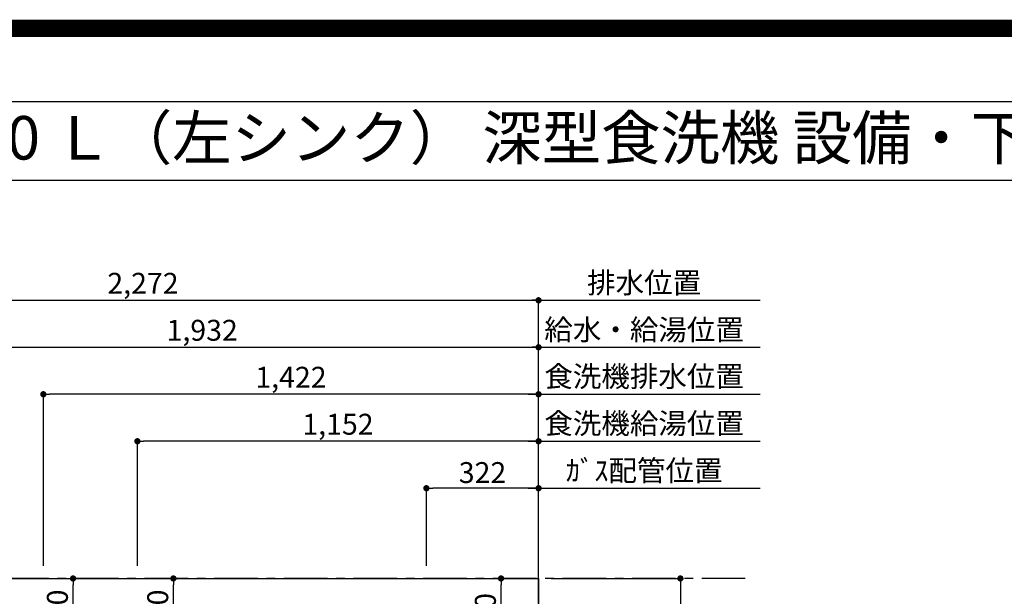
# Model space of a CAD drawing. Extents: x 27948 to 54421, y -25 to 8845.
# Drawn here: x 44485 to 47312, y 7188 to 8845 of the extents above; entities that cross this region are included whole.
import ezdxf
from ezdxf.enums import TextEntityAlignment as Align

# ---------------------------------------------------------------- set-up
doc = ezdxf.new("R2010")
doc.units = 0
doc.header["$LTSCALE"] = 50
doc.header["$MEASUREMENT"] = 0
doc.linetypes.add('CENTER', pattern=[2, 1.25, -0.25, 0.25, -0.25])
doc.layers.get('0').update_dxf_attribs({"linetype": 'CONTINUOUS'})
doc.layers.get('DEFPOINTS').update_dxf_attribs({"color": 146, "linetype": 'CONTINUOUS'})
for name, color, linetype in [('111-壁仕上', 3, 'CONTINUOUS'), ('126-甲板', 2, 'CONTINUOUS'), ('160-文字', 254, 'CONTINUOUS'), ('166-寸法B', 11, 'CONTINUOUS'), ('190-図面外枠', 5, 'CONTINUOUS')]:
    doc.layers.add(name, color=color, linetype=linetype)
doc.styles.add('KH001', font='txt')
doc.dimstyles.new('KH1xx030', dxfattribs={"dimscale": 30, "dimtxt": 2, "dimasz": 0.6, "dimexe": 0.3, "dimexo": 1.2, "dimgap": 0.5, "dimtad": 3, "dimdec": 1, "dimdsep": 46, "dimlunit": 6, "dimtxsty": 'KH001', "dimblk": 'DOT', "dimcen": 1, "dimdle": 1, "dimclrd": 256, "dimclre": 256, "dimclrt": 256, "dimadec": 0, "dimazin": 0, "dimtfac": 1, "dimtdec": 1, "dimtix": 1, "dimtmove": 2, "dimatfit": 3, "dimldrblk": 'CLOSEDBLANK', "dimfxl": 1, "dimtolj": 1, "dimtzin": 0, "dimlwd": -1, "dimlwe": -1, "dimarcsym": 0})

# ---------------------------------------------------------------- blocks, each defined once
blk = doc.blocks.new('A$C5D946DDC')
at = {"layer": '190-図面外枠'}
blk.add_line((271, 14349.3), (20519, 14349.3), dxfattribs=at)
at = {"layer": 'DEFPOINTS'}
blk.add_lwpolyline([(0, 0), (20790, 0), (20790, 14700), (0, 14700)], close=True, dxfattribs=at)
blk = doc.blocks.new('_Dot')
at = {"color": 0, "linetype": 'ByBlock', "lineweight": -2}
blk.add_line((-0.5, 0), (-1, 0), dxfattribs=at)
at = {"color": 0, "linetype": 'ByBlock', "const_width": 0.5}
blk.add_lwpolyline([(-0.25, 0, 1), (0.25, 0, 1)], format="xyb", close=True, dxfattribs=at)
blk = doc.blocks.new('*D76')
at = {"layer": '166-寸法B', "transparency": 16777216}
for p, q in [((44043, 7275.3), (44043, 7912.6)), ((44061, 7903.6), (45957, 7903.6)), ((45975, 7275.3), (45975, 7912.6))]:
    blk.add_line(p, q, dxfattribs=at)
at = {"layer": 'DEFPOINTS', "color": 0, "transparency": 16777216}
for p in [(45975, 7903.6), (44043, 7239.3), (45975, 7239.3)]:
    blk.add_point(p, dxfattribs=at)
at = {"layer": '166-寸法B', "transparency": 16777216, "xscale": 18, "yscale": 18, "zscale": 18, "rotation": 180}
blk.add_blockref('_Dot', (44043, 7903.6), dxfattribs=at)
at = {"layer": '166-寸法B', "transparency": 16777216, "xscale": 18, "yscale": 18, "zscale": 18}
blk.add_blockref('_Dot', (45975, 7903.6), dxfattribs=at)
at = {"layer": '166-寸法B', "transparency": 16777216, "insert": (45009, 7952.5), "char_height": 60, "attachment_point": 5, "style": 'KH001'}
blk.add_mtext('\\A1;1,932', dxfattribs=at)
blk = doc.blocks.new('_ClosedBlank')
at = {"color": 0, "linetype": 'ByBlock', "lineweight": -2}
for p, q in [((-1, 0.17), (0, 0)), ((-1, 0.17), (-1, -0.17)), ((0, 0), (-1, -0.17))]:
    blk.add_line(p, q, dxfattribs=at)
blk = doc.blocks.new('*D77')
at = {"layer": '166-寸法B', "transparency": 16777216}
for p, q in [((43703, 7275.3), (43703, 8047.6)), ((43721, 8038.6), (45957, 8038.6)), ((45975, 7275.3), (45975, 8047.6))]:
    blk.add_line(p, q, dxfattribs=at)
at = {"layer": 'DEFPOINTS', "color": 0, "transparency": 16777216}
for p in [(45975, 8038.6), (43703, 7239.3), (45975, 7239.3)]:
    blk.add_point(p, dxfattribs=at)
at = {"layer": '166-寸法B', "transparency": 16777216, "xscale": 18, "yscale": 18, "zscale": 18, "rotation": 180}
blk.add_blockref('_Dot', (43703, 8038.6), dxfattribs=at)
at = {"layer": '166-寸法B', "transparency": 16777216, "xscale": 18, "yscale": 18, "zscale": 18}
blk.add_blockref('_Dot', (45975, 8038.6), dxfattribs=at)
at = {"layer": '166-寸法B', "transparency": 16777216, "insert": (44839, 8087.5), "char_height": 60, "attachment_point": 5, "style": 'KH001'}
blk.add_mtext('\\A1;2,272', dxfattribs=at)
blk = doc.blocks.new('*D78')
at = {"layer": '166-寸法B', "transparency": 16777216}
for p, q in [((45945, 7498.6), (46610.9, 7498.6)), ((45975, 7275.3), (45975, 7507.6))]:
    blk.add_line(p, q, dxfattribs=at)
at = {"layer": 'DEFPOINTS', "color": 0, "transparency": 16777216}
for p in [(46580.9, 7498.6), (46580.9, 7339.8), (45975, 7239.3)]:
    blk.add_point(p, dxfattribs=at)
at = {"layer": '166-寸法B', "transparency": 16777216, "insert": (46278, 7549.3), "char_height": 60, "attachment_point": 5, "style": 'KH001'}
blk.add_mtext('\\A1;ｶﾞｽ配管位置', dxfattribs=at)
blk = doc.blocks.new('_None')
blk = doc.blocks.new('*D79')
at = {"layer": '166-寸法B', "transparency": 16777216}
for p, q in [((45653, 7275.3), (45653, 7507.6)), ((45957, 7498.6), (45671, 7498.6)), ((45975, 7275.3), (45975, 7507.6))]:
    blk.add_line(p, q, dxfattribs=at)
at = {"layer": 'DEFPOINTS', "color": 0, "transparency": 16777216}
for p in [(45653, 7498.6), (45653, 7239.3), (45975, 7239.3)]:
    blk.add_point(p, dxfattribs=at)
at = {"layer": '166-寸法B', "transparency": 16777216, "xscale": 18, "yscale": 18, "zscale": 18, "rotation": 180}
blk.add_blockref('_Dot', (45653, 7498.6), dxfattribs=at)
at = {"layer": '166-寸法B', "transparency": 16777216, "xscale": 18, "yscale": 18, "zscale": 18}
blk.add_blockref('_Dot', (45975, 7498.6), dxfattribs=at)
at = {"layer": '166-寸法B', "transparency": 16777216, "insert": (45814, 7543.6), "char_height": 60, "attachment_point": 5, "style": 'KH001'}
blk.add_mtext('\\A1;322', dxfattribs=at)
blk = doc.blocks.new('*D80')
at = {"layer": '166-寸法B', "transparency": 16777216}
for p, q in [((45945, 8038.6), (46610.9, 8038.6)), ((45975, 7275.3), (45975, 8047.6))]:
    blk.add_line(p, q, dxfattribs=at)
at = {"layer": 'DEFPOINTS', "color": 0, "transparency": 16777216}
for p in [(46580.9, 8038.6), (46580.9, 7339.8), (45975, 7239.3)]:
    blk.add_point(p, dxfattribs=at)
at = {"layer": '166-寸法B', "transparency": 16777216, "insert": (46278, 8089), "char_height": 60, "attachment_point": 5, "style": 'KH001'}
blk.add_mtext('\\A1;排水位置', dxfattribs=at)
blk = doc.blocks.new('*D81')
at = {"layer": '166-寸法B', "transparency": 16777216}
for p, q in [((45945, 7903.6), (46610.9, 7903.6)), ((45975, 7275.3), (45975, 7912.6))]:
    blk.add_line(p, q, dxfattribs=at)
at = {"layer": 'DEFPOINTS', "color": 0, "transparency": 16777216}
for p in [(46580.9, 7903.6), (46580.9, 7339.8), (45975, 7239.3)]:
    blk.add_point(p, dxfattribs=at)
at = {"layer": '166-寸法B', "transparency": 16777216, "insert": (46278, 7954.1), "char_height": 60, "attachment_point": 5, "style": 'KH001'}
blk.add_mtext('\\A1;給水・給湯位置', dxfattribs=at)
blk = doc.blocks.new('*D82')
at = {"layer": '166-寸法B', "transparency": 16777216}
for p, q in [((44823, 7275.3), (44823, 7642.6)), ((45975, 7275.3), (45975, 7642.6)), ((45957, 7633.6), (44841, 7633.6))]:
    blk.add_line(p, q, dxfattribs=at)
at = {"layer": 'DEFPOINTS', "color": 0, "transparency": 16777216}
for p in [(44823, 7633.6), (44823, 7239.3), (45975, 7239.3)]:
    blk.add_point(p, dxfattribs=at)
at = {"layer": '166-寸法B', "transparency": 16777216, "xscale": 18, "yscale": 18, "zscale": 18, "rotation": 180}
blk.add_blockref('_Dot', (44823, 7633.6), dxfattribs=at)
at = {"layer": '166-寸法B', "transparency": 16777216, "xscale": 18, "yscale": 18, "zscale": 18}
blk.add_blockref('_Dot', (45975, 7633.6), dxfattribs=at)
at = {"layer": '166-寸法B', "transparency": 16777216, "insert": (45399, 7682.5), "char_height": 60, "attachment_point": 5, "style": 'KH001'}
blk.add_mtext('\\A1;1,152', dxfattribs=at)
blk = doc.blocks.new('*D83')
at = {"layer": '166-寸法B', "transparency": 16777216}
for p, q in [((45975, 7275.3), (45975, 7642.6)), ((45945, 7633.6), (46610.9, 7633.6))]:
    blk.add_line(p, q, dxfattribs=at)
at = {"layer": 'DEFPOINTS', "color": 0, "transparency": 16777216}
for p in [(46580.9, 7633.6), (46580.9, 7339.8), (45975, 7239.3)]:
    blk.add_point(p, dxfattribs=at)
at = {"layer": '166-寸法B', "transparency": 16777216, "insert": (46278, 7684.9), "char_height": 60, "attachment_point": 5, "style": 'KH001'}
blk.add_mtext('\\A1;食洗機給湯位置', dxfattribs=at)
blk = doc.blocks.new('*D84')
at = {"layer": '166-寸法B', "transparency": 16777216}
for p, q in [((44553, 7275.3), (44553, 7777.6)), ((45975, 7275.3), (45975, 7777.6)), ((45957, 7768.6), (44571, 7768.6))]:
    blk.add_line(p, q, dxfattribs=at)
at = {"layer": 'DEFPOINTS', "color": 0, "transparency": 16777216}
for p in [(44553, 7768.6), (44553, 7239.3), (45975, 7239.3)]:
    blk.add_point(p, dxfattribs=at)
at = {"layer": '166-寸法B', "transparency": 16777216, "xscale": 18, "yscale": 18, "zscale": 18, "rotation": 180}
blk.add_blockref('_Dot', (44553, 7768.6), dxfattribs=at)
at = {"layer": '166-寸法B', "transparency": 16777216, "xscale": 18, "yscale": 18, "zscale": 18}
blk.add_blockref('_Dot', (45975, 7768.6), dxfattribs=at)
at = {"layer": '166-寸法B', "transparency": 16777216, "insert": (45264, 7817.5), "char_height": 60, "attachment_point": 5, "style": 'KH001'}
blk.add_mtext('\\A1;1,422', dxfattribs=at)
blk = doc.blocks.new('*D85')
at = {"layer": '166-寸法B', "transparency": 16777216}
for p, q in [((45975, 7275.3), (45975, 7777.6)), ((45945, 7768.6), (46610.9, 7768.6))]:
    blk.add_line(p, q, dxfattribs=at)
at = {"layer": 'DEFPOINTS', "color": 0, "transparency": 16777216}
for p in [(46580.9, 7768.6), (46580.9, 7339.8), (45975, 7239.3)]:
    blk.add_point(p, dxfattribs=at)
at = {"layer": '166-寸法B', "transparency": 16777216, "insert": (46278, 7819.9), "char_height": 60, "attachment_point": 5, "style": 'KH001'}
blk.add_mtext('\\A1;食洗機排水位置', dxfattribs=at)
blk = doc.blocks.new('*D92')
at = {"layer": '166-寸法B', "transparency": 16777216}
for p, q in [((46011, 7239.3), (46391.3, 7239.3)), ((46382.3, 7221.3), (46382.3, 6457.3)), ((46011, 6439.3), (46391.3, 6439.3))]:
    blk.add_line(p, q, dxfattribs=at)
at = {"layer": 'DEFPOINTS', "color": 0, "transparency": 16777216}
for p in [(45975, 7239.3), (45975, 6439.3), (46382.3, 6439.3)]:
    blk.add_point(p, dxfattribs=at)
at = {"layer": '166-寸法B', "transparency": 16777216, "xscale": 18, "yscale": 18, "zscale": 18}
for p, rotation in [((46382.3, 7239.3), 90), ((46382.3, 6439.3), 270)]:
    blk.add_blockref('_Dot', p, dxfattribs=dict(at, rotation=rotation))
at = {"layer": '166-寸法B', "transparency": 16777216, "insert": (46337.3, 6839.3), "char_height": 60, "attachment_point": 5, "rotation": 90, "style": 'KH001'}
blk.add_mtext('\\A1;800', dxfattribs=at)
blk = doc.blocks.new('*D103')
at = {"layer": '166-寸法B', "transparency": 16777216}
for p, q in [((44569, 7239.3), (44647.3, 7239.3)), ((44638.3, 7057.3), (44638.3, 7221.3)), ((44569, 7039.3), (44647.3, 7039.3))]:
    blk.add_line(p, q, dxfattribs=at)
at = {"layer": 'DEFPOINTS', "color": 0, "transparency": 16777216}
for p in [(44533, 7239.3), (44638.3, 7239.3), (44533, 7039.3)]:
    blk.add_point(p, dxfattribs=at)
at = {"layer": '166-寸法B', "transparency": 16777216, "xscale": 18, "yscale": 18, "zscale": 18}
for p, rotation in [((44638.3, 7239.3), 90), ((44638.3, 7039.3), 270)]:
    blk.add_blockref('_Dot', p, dxfattribs=dict(at, rotation=rotation))
at = {"layer": '166-寸法B', "transparency": 16777216, "insert": (44593.3, 7139.3), "char_height": 60, "attachment_point": 5, "rotation": 90, "style": 'KH001'}
blk.add_mtext('\\A1;200', dxfattribs=at)
blk = doc.blocks.new('*D104')
at = {"layer": '166-寸法B', "transparency": 16777216}
for p, q in [((44839, 7239.3), (44935.4, 7239.3)), ((44926.4, 7057.3), (44926.4, 7221.3)), ((44839, 7039.3), (44935.4, 7039.3))]:
    blk.add_line(p, q, dxfattribs=at)
at = {"layer": 'DEFPOINTS', "color": 0, "transparency": 16777216}
for p in [(44803, 7239.3), (44926.4, 7239.3), (44803, 7039.3)]:
    blk.add_point(p, dxfattribs=at)
at = {"layer": '166-寸法B', "transparency": 16777216, "xscale": 18, "yscale": 18, "zscale": 18}
for p, rotation in [((44926.4, 7239.3), 90), ((44926.4, 7039.3), 270)]:
    blk.add_blockref('_Dot', p, dxfattribs=dict(at, rotation=rotation))
at = {"layer": '166-寸法B', "transparency": 16777216, "insert": (44881.4, 7139.3), "char_height": 60, "attachment_point": 5, "rotation": 90, "style": 'KH001'}
blk.add_mtext('\\A1;200', dxfattribs=at)
blk = doc.blocks.new('*D105')
at = {"layer": '166-寸法B', "transparency": 16777216}
for p, q in [((45758.2, 7239.3), (45876.3, 7239.3)), ((45867.3, 7037.3), (45867.3, 7221.3)), ((45758.2, 7019.3), (45876.3, 7019.3))]:
    blk.add_line(p, q, dxfattribs=at)
at = {"layer": 'DEFPOINTS', "color": 0, "transparency": 16777216}
for p in [(45722.2, 7239.3), (45867.3, 7239.3), (45722.2, 7019.3)]:
    blk.add_point(p, dxfattribs=at)
at = {"layer": '166-寸法B', "transparency": 16777216, "xscale": 18, "yscale": 18, "zscale": 18}
for p, rotation in [((45867.3, 7239.3), 90), ((45867.3, 7019.3), 270)]:
    blk.add_blockref('_Dot', p, dxfattribs=dict(at, rotation=rotation))
at = {"layer": '166-寸法B', "transparency": 16777216, "insert": (45822.3, 7129.3), "char_height": 60, "attachment_point": 5, "rotation": 90, "style": 'KH001'}
blk.add_mtext('\\A1;220', dxfattribs=at)

msp = doc.modelspace()

# ---------------------------------------------------------------- linework, layer by layer
at = {"layer": '111-壁仕上', "color": 253, "linetype": 'CENTER', "ltscale": 2}
for p, q in [((45975.03, 2167.49), (45975.03, 7903.17)), ((46568.63, 7239.34), (42616.65, 7239.34))]:
    msp.add_line(p, q, dxfattribs=at)
at = {"layer": '126-甲板'}
msp.add_lwpolyline([(43531.03, 7239.34), (45975.03, 7239.34), (45975.03, 6439.34), (43531.03, 6439.34)], close=True, dxfattribs=at)
at = {"layer": '190-図面外枠'}
msp.add_lwpolyline([(42084.55, 8383.56), (54233.37, 8383.56)], dxfattribs=at)
at = {"layer": 'DEFPOINTS', "color": 1, "const_width": 50}
msp.add_lwpolyline([(41921.96, 0), (54395.95, 0), (54395.95, 8820), (41921.96, 8820)], close=True, dxfattribs=at)

# ---------------------------------------------------------------- block references
at = {"layer": '190-図面外枠', "xscale": 0.6000000000058208, "yscale": 0.6000000000058208, "zscale": 0.6000000000058208}
msp.add_blockref('A$C5D946DDC', (41921.96, 0), dxfattribs=at)

# ---------------------------------------------------------------- texts
at = {"layer": '160-文字', "style": 'KH001'}
msp.add_text('キッチン アイランド 間口2450 Ｌ（左シンク） 深型食洗機 設備・下地図', height=125, dxfattribs=at).set_placement((42212.79, 8505.56), align=Align.MIDDLE_LEFT)

# ---------------------------------------------------------------- dimensions: what is measured, and where the dimension line sits
at = {"layer": '166-寸法B'}
for base, p1, p2, angle, picture, middle in [((45975.03, 8038.64), (43703.02, 7239.34), (45975.03, 7239.34), 180, '*D77', (44839.03, 8087.45)), ((45975.03, 7903.64), (44043.04, 7239.34), (45975.03, 7239.34), 180, '*D76', (45009.04, 7952.45)), ((44553.03, 7768.64), (45975.03, 7239.34), (44553.03, 7239.34), 180, '*D84', (45264.03, 7817.45)), ((44823.03, 7633.64), (45975.03, 7239.34), (44823.03, 7239.34), 180, '*D82', (45399.03, 7682.45)), ((45653.03, 7498.64), (45975.03, 7239.34), (45653.03, 7239.34), 180, '*D79', (45814.03, 7543.64)), ((44638.3, 7239.34), (44533.03, 7039.34), (44533.03, 7239.34), 90, '*D103', (44593.3, 7139.34)), ((44926.41, 7239.34), (44803.03, 7039.34), (44803.03, 7239.34), 90, '*D104', (44881.41, 7139.34)), ((45867.3, 7239.34), (45722.23, 7019.34), (45722.23, 7239.34), 90, '*D105', (45822.3, 7129.34)), ((46382.3, 6439.34), (45975.03, 7239.34), (45975.03, 6439.34), 90, '*D92', (46337.3, 6839.34))]:
    dim = msp.add_linear_dim(base=base, p1=p1, p2=p2, angle=angle, dimstyle='KH1xx030', dxfattribs=at)
    dim.commit()
    dim.dimension.update_dxf_attribs({"geometry": picture, "text_midpoint": middle})
for base, text, picture, middle in [((46580.95, 8038.64), '排水位置', '*D80', (46277.99, 8088.95)), ((46580.95, 7903.64), '給水・給湯位置', '*D81', (46277.99, 7954.1)), ((46580.95, 7768.64), '食洗機排水位置', '*D85', (46277.99, 7819.85)), ((46580.95, 7633.64), '食洗機給湯位置', '*D83', (46277.99, 7684.85)), ((46580.95, 7498.64), 'ｶﾞｽ配管位置', '*D78', (46277.99, 7549.28))]:
    dim = msp.add_linear_dim(base=base, p1=(45975.03, 7239.34), p2=(46580.95, 7339.8), angle=180, text=text, dimstyle='KH1xx030', override={"dimblk1": 'None', "dimblk2": 'None', "dimsah": 1, "dimse2": 1}, dxfattribs=at)
    dim.commit()
    dim.dimension.update_dxf_attribs({"geometry": picture, "text_midpoint": middle})

doc.saveas('drawing.dxf')
